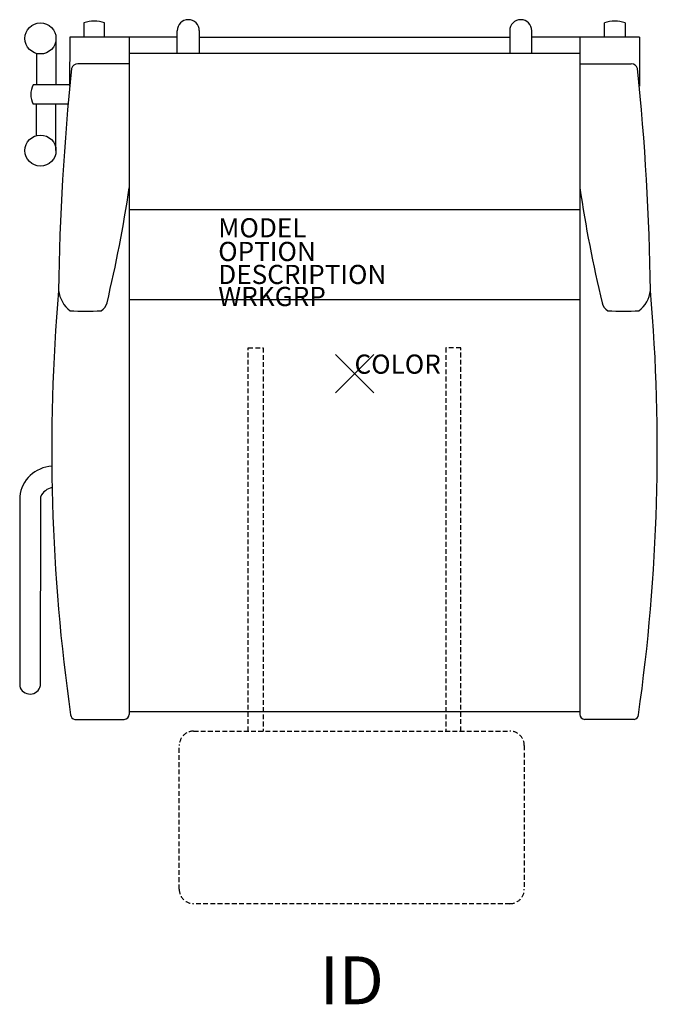
# Model space of a CAD drawing. Units: inches. Extents: x -17.5 to 15.8, y -32.9 to 18.5.
import ezdxf
from ezdxf.enums import TextEntityAlignment as Align

# ---------------------------------------------------------------- set-up
doc = ezdxf.new("R2010")
doc.units = ezdxf.units.IN
doc.header["$MEASUREMENT"] = 0
doc.header["$PDMODE"] = 3
doc.linetypes.add('HIDDEN', pattern=[0.375, 0.25, -0.125])
doc.layers.add('AFUCH-P', color=2, linetype='Continuous')
doc.layers.add('AFUCH-P-TN', color=7, linetype='Continuous')
doc.styles.add('FURNITURE-TAGS', font='SIMPLEX.shx')

msp = doc.modelspace()

# ---------------------------------------------------------------- linework, layer by layer
at = {"layer": 'AFUCH-P'}
for p, q in [((-14.113, 18.3), (-14.113, 17.565)), ((-13.037, 17.565), (-13.037, 18.3)), ((13.037, 17.565), (13.037, 18.3)), ((14.113, 18.3), (14.113, 17.565)), ((-15.572, 17.494), (-15.572, 15.067)), ((-14.858, 17.565), (-14.859, 14.993)), ((-9.245, 17.565), (-14.858, 17.565)), ((-11.75, 17.565), (-11.75, -17.771)), ((-9.245, 16.731), (-9.245, 17.895)), ((-8.096, 17.899), (-8.096, 16.731)), ((-8.096, 17.565), (8.096, 17.565)), ((8.096, 17.899), (8.096, 16.731)), ((9.245, 16.731), (9.245, 17.895)), ((14.858, 17.565), (9.245, 17.565)), ((11.75, 17.565), (11.75, -17.771)), ((14.858, 17.565), (14.859, 14.993)), ((-16.583, 16.705), (-16.585, 15.067)), ((-11.75, 16.731), (11.75, 16.731)), ((-11.75, 16.173), (-14.436, 16.173)), ((11.75, 16.173), (14.436, 16.173)), ((-14.86, 15.067), (-16.764, 15.067)), ((-14.943, 14.068), (-16.765, 14.068)), ((-16.583, 12.426), (-16.585, 14.068)), ((-15.572, 11.639), (-15.572, 14.068)), ((-11.75, 8.571), (11.75, 8.571)), ((11.75, 3.854), (-11.75, 3.854)), ((-17.465, -6.408), (-17.465, -16.302)), ((-16.38, -16.273), (-16.366, -6.408)), ((11.75, -17.646), (-11.75, -17.646)), ((-14.59, -18.031), (-12.01, -18.031)), ((14.59, -18.031), (12.01, -18.031))]:
    msp.add_line(p, q, dxfattribs=at)
at = {"layer": 'AFUCH-P', "color": 9, "linetype": 'HIDDEN'}
for points in [[(-5.546, -18.646), (-5.546, 1.352), (-4.764, 1.352), (-4.764, -18.646)], [(5.546, -18.646), (5.546, 1.352), (4.764, 1.352), (4.764, -18.646)]]:
    msp.add_lwpolyline(points, dxfattribs=at)
msp.add_lwpolyline([(-8.393, -18.646), (8.107, -18.646, -0.414214), (8.857, -19.396), (8.857, -26.896, -0.414214), (8.107, -27.646), (-8.393, -27.646, -0.414214), (-9.143, -26.896), (-9.143, -19.396, -0.414214)], format="xyb", close=True, dxfattribs=at)
at = {"layer": 'AFUCH-P'}
for centre in [(-16.384, 17.492), (-16.384, 11.639)]:
    msp.add_circle(centre, 0.812, dxfattribs=at)
for centre, radius, start, end in [((-13.575, 16.735), 1.655, 71.0319, 108.9745), ((-8.671, 17.895), 0.574, 0.435, 180), ((8.671, 17.895), 0.574, 0, 179.565), ((13.575, 16.735), 1.655, 71.0255, 108.9681), ((121.146, 2.216), 136.604, 174.23924, 179.11151), ((-14.414, 15.796), 0.377, 93.371, 159.685), ((14.414, 15.796), 0.377, 20.315, 86.629), ((-121.146, 2.216), 136.604, 0.88849, 5.76076), ((-15.801, 14.567), 1.085, 152.5235, 207.337), ((-84.565, 20.658), 73.635, 346.68318, 351.44403), ((84.565, 20.658), 73.635, 188.55597, 193.31682), ((81.741, -3.969), 97.535, 175.12063, 188.1469), ((-13.813, 4.569), 1.645, 188.2104, 231.5891), ((-81.741, -3.969), 97.535, 351.8531, 4.87937), ((13.813, 4.569), 1.645, 308.4109, 351.7896), ((-13.529, 3.84), 0.635, 298.9911, 347.0125), ((13.529, 3.84), 0.635, 192.9875, 241.0089), ((-14.094, 25.078), 21.811, 268.0522, 272.2927), ((14.094, 25.078), 21.811, 267.7073, 271.9478), ((-15.703, -6.6), 1.773, 92.813, 173.7743), ((-15.592, -6.771), 0.856, 102.2899, 154.8284), ((-16.926, -16.154), 0.559, 195.2955, 347.7211), ((-14.547, -17.771), 0.263, 184.2819, 260.5474), ((-12.01, -17.771), 0.26, 270, 0), ((12.01, -17.771), 0.26, 180, 270), ((14.547, -17.771), 0.263, 279.4526, 355.7181)]:
    msp.add_arc(centre, radius, start, end, dxfattribs=at)
msp.add_point((0, 0), dxfattribs=at)

# ---------------------------------------------------------------- texts
at = {"layer": 'AFUCH-P', "color": 7, "flags": 9}
for tag, p, s in [('MODEL', (-7.11, 7.113), ''), ('OPTION', (-7.11, 5.88), ''), ('DESCRIPTION', (-7.11, 4.68), 'ARISSA'), ('WRKGRP', (-7.11, 3.529), ''), ('COLOR', (0, 0), 'TBD')]:
    msp.add_attdef(tag, p, s, height=1, dxfattribs=at)
at = {"layer": 'AFUCH-P-TN', "style": 'FURNITURE-TAGS', "flags": 8}
msp.add_attdef('ID', text='', height=2.5, dxfattribs=at).set_placement((-0.143, -31.646), align=Align.MIDDLE_CENTER)

doc.saveas('drawing.dxf')
